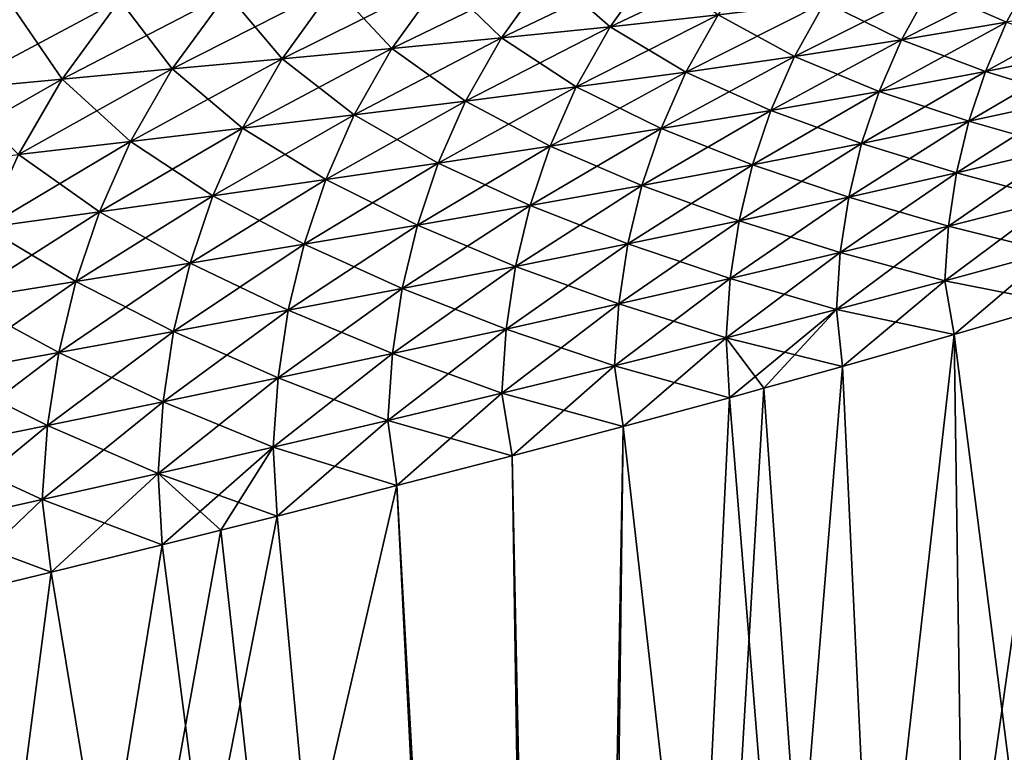
# Model space of a CAD drawing. Units: millimetres. Extents: x -46 to 147, y -10 to 161.
# Drawn here: x 13 to 18, y 140 to 144 of the extents above; entities that cross this region are included whole.
import ezdxf

# ---------------------------------------------------------------- set-up
doc = ezdxf.new("R2010")
doc.units = ezdxf.units.MM
doc.header["$LTSCALE"] = 65.185185
for name, color, linetype in [('725', 7, 'CONTINUOUS'), ('731', 7, 'CONTINUOUS'), ('746', 7, 'CONTINUOUS'), ('752', 7, 'CONTINUOUS')]:
    doc.layers.add(name, color=color, linetype=linetype)

msp = doc.modelspace()

# ---------------------------------------------------------------- linework, layer by layer
at = {"layer": '725', "color": 254, "linetype": 'Continuous', "true_color": 0xe6e6e6}
for points in [[(18.9601, 142.325, -21.2838), (19.274, 142.4241, -21.0955), (15.4901, 123.1429, -23.1275), (18.9601, 142.325, -21.2838)], [(15.4901, 123.1429, -23.1275), (19.274, 142.4241, -21.0955), (19.9098, 123.1429, -21.3178), (15.4901, 123.1429, -23.1275)], [(18.7258, 142.2521, -21.4152), (18.9601, 142.325, -21.2838), (15.4901, 123.1429, -23.1275), (18.7258, 142.2521, -21.4152)], [(18.1859, 142.0878, -21.6919), (18.7258, 142.2521, -21.4152), (15.4901, 123.1429, -23.1275), (18.1859, 142.0878, -21.6919)], [(17.6128, 141.919, -21.9502), (18.1859, 142.0878, -21.6919), (15.4901, 123.1429, -23.1275), (17.6128, 141.919, -21.9502)], [(17.0058, 141.7458, -22.1895), (17.6128, 141.919, -21.9502), (15.4901, 123.1429, -23.1275), (17.0058, 141.7458, -22.1895)], [(16.5794, 141.6271, -22.3389), (17.0058, 141.7458, -22.1895), (15.4901, 123.1429, -23.1275), (16.5794, 141.6271, -22.3389)], [(16.3937, 141.576, -22.3996), (16.5794, 141.6271, -22.3389), (15.4901, 123.1429, -23.1275), (16.3937, 141.576, -22.3996)], [(15.8154, 141.4195, -22.573), (16.3937, 141.576, -22.3996), (15.4901, 123.1429, -23.1275), (15.8154, 141.4195, -22.573)], [(15.2138, 141.2602, -22.7304), (15.8154, 141.4195, -22.573), (15.4901, 123.1429, -23.1275), (15.2138, 141.2602, -22.7304)], [(14.5879, 141.0982, -22.8717), (15.2138, 141.2602, -22.7304), (15.4901, 123.1429, -23.1275), (14.5879, 141.0982, -22.8717)], [(14.5879, 141.0982, -22.8717), (10.4311, 123.1429, -23.7466), (13.9378, 140.9332, -22.997), (14.5879, 141.0982, -22.8717)], [(10.4311, 123.1429, -23.7466), (14.5879, 141.0982, -22.8717), (15.4901, 123.1429, -23.1275), (10.4311, 123.1429, -23.7466)], [(13.9378, 140.9332, -22.997), (10.4311, 123.1429, -23.7466), (13.6315, 140.8564, -23.0491), (13.9378, 140.9332, -22.997)], [(13.6315, 140.8564, -23.0491), (10.4311, 123.1429, -23.7466), (13.3132, 140.7771, -23.0988), (13.6315, 140.8564, -23.0491)], [(13.3132, 140.7771, -23.0988), (10.4311, 123.1429, -23.7466), (12.7115, 140.6286, -23.1811), (13.3132, 140.7771, -23.0988)], [(12.7115, 140.6286, -23.1811), (10.4311, 123.1429, -23.7466), (12.092, 140.4776, -23.2511), (12.7115, 140.6286, -23.1811)]]:
    msp.add_3dface(points, dxfattribs=at)
at = {"layer": '731', "color": 254, "linetype": 'Continuous', "true_color": 0xe6e6e6}
for points in [[(15.9838, 143.9282, -22.7513), (15.7454, 143.5913, -22.7543), (15.4081, 143.8864, -22.8662), (15.9838, 143.9282, -22.7513)], [(15.9838, 143.9282, -22.7513), (16.331, 143.6554, -22.6156), (15.7454, 143.5913, -22.7543), (15.9838, 143.9282, -22.7513)], [(14.8289, 143.8473, -22.9632), (14.5606, 143.4734, -22.973), (14.2477, 143.8097, -23.0442), (14.8289, 143.8473, -22.9632)], [(14.8289, 143.8473, -22.9632), (15.1548, 143.531, -22.8728), (14.5606, 143.4734, -22.973), (14.8289, 143.8473, -22.9632)], [(15.4081, 143.8864, -22.8662), (15.1548, 143.531, -22.8728), (14.8289, 143.8473, -22.9632), (15.4081, 143.8864, -22.8662)], [(15.4081, 143.8864, -22.8662), (15.7454, 143.5913, -22.7543), (15.1548, 143.531, -22.8728), (15.4081, 143.8864, -22.8662)], [(18.0399, 143.8822, -22.0587), (17.8962, 143.6157, -22.0418), (17.4802, 143.7997, -22.2697), (18.0399, 143.8822, -22.0587)], [(14.2477, 143.8097, -23.0442), (13.9643, 143.4173, -23.057), (13.6657, 143.7727, -23.111), (14.2477, 143.8097, -23.0442)], [(14.2477, 143.8097, -23.0442), (14.5606, 143.4734, -22.973), (13.9643, 143.4173, -23.057), (14.2477, 143.8097, -23.0442)], [(17.4802, 143.7997, -22.2697), (17.3262, 143.5194, -22.2571), (16.9099, 143.7244, -22.4547), (17.4802, 143.7997, -22.2697)], [(17.4802, 143.7997, -22.2697), (17.8962, 143.6157, -22.0418), (17.3262, 143.5194, -22.2571), (17.4802, 143.7997, -22.2697)], [(13.084, 143.7353, -23.1653), (12.7697, 143.3069, -23.1832), (12.5033, 143.6969, -23.2086), (13.084, 143.7353, -23.1653)], [(13.084, 143.7353, -23.1653), (13.367, 143.3621, -23.1265), (12.7697, 143.3069, -23.1832), (13.084, 143.7353, -23.1653)], [(13.6657, 143.7727, -23.111), (13.367, 143.3621, -23.1265), (13.084, 143.7353, -23.1653), (13.6657, 143.7727, -23.111)], [(13.6657, 143.7727, -23.111), (13.9643, 143.4173, -23.057), (13.367, 143.3621, -23.1265), (13.6657, 143.7727, -23.111)], [(12.5033, 143.6969, -23.2086), (12.7697, 143.3069, -23.1832), (12.1733, 143.2511, -23.2285), (12.5033, 143.6969, -23.2086)], [(16.9099, 143.7244, -22.4547), (16.7458, 143.4292, -22.4463), (16.331, 143.6554, -22.6156), (16.9099, 143.7244, -22.4547)], [(16.9099, 143.7244, -22.4547), (17.3262, 143.5194, -22.2571), (16.7458, 143.4292, -22.4463), (16.9099, 143.7244, -22.4547)], [(16.331, 143.6554, -22.6156), (16.1569, 143.3444, -22.6111), (15.7454, 143.5913, -22.7543), (16.331, 143.6554, -22.6156)], [(16.331, 143.6554, -22.6156), (16.7458, 143.4292, -22.4463), (16.1569, 143.3444, -22.6111), (16.331, 143.6554, -22.6156)], [(15.7454, 143.5913, -22.7543), (15.5612, 143.264, -22.7536), (15.1548, 143.531, -22.8728), (15.7454, 143.5913, -22.7543)], [(15.7454, 143.5913, -22.7543), (16.1569, 143.3444, -22.6111), (15.5612, 143.264, -22.7536), (15.7454, 143.5913, -22.7543)], [(17.8962, 143.6157, -22.0418), (17.782, 143.349, -22.0238), (17.3262, 143.5194, -22.2571), (17.8962, 143.6157, -22.0418)], [(17.8962, 143.6157, -22.0418), (18.3466, 143.4629, -21.7769), (17.782, 143.349, -22.0238), (17.8962, 143.6157, -22.0418)], [(15.1548, 143.531, -22.8728), (14.9606, 143.187, -22.8756), (14.5606, 143.4734, -22.973), (15.1548, 143.531, -22.8728)], [(15.1548, 143.531, -22.8728), (15.5612, 143.264, -22.7536), (14.9606, 143.187, -22.8756), (15.1548, 143.531, -22.8728)], [(17.3262, 143.5194, -22.2571), (17.2049, 143.2404, -22.2429), (16.7458, 143.4292, -22.4463), (17.3262, 143.5194, -22.2571)], [(17.3262, 143.5194, -22.2571), (17.782, 143.349, -22.0238), (17.2049, 143.2404, -22.2429), (17.3262, 143.5194, -22.2571)], [(14.5606, 143.4734, -22.973), (14.3563, 143.1124, -22.9793), (13.9643, 143.4173, -23.057), (14.5606, 143.4734, -22.973)], [(14.5606, 143.4734, -22.973), (14.9606, 143.187, -22.8756), (14.3563, 143.1124, -22.9793), (14.5606, 143.4734, -22.973)], [(13.9643, 143.4173, -23.057), (13.7496, 143.0396, -23.0664), (13.367, 143.3621, -23.1265), (13.9643, 143.4173, -23.057)], [(13.9643, 143.4173, -23.057), (14.3563, 143.1124, -22.9793), (13.7496, 143.0396, -23.0664), (13.9643, 143.4173, -23.057)], [(16.7458, 143.4292, -22.4463), (16.6176, 143.1368, -22.4359), (16.1569, 143.3444, -22.6111), (16.7458, 143.4292, -22.4463)], [(16.7458, 143.4292, -22.4463), (17.2049, 143.2404, -22.2429), (16.6176, 143.1368, -22.4359), (16.7458, 143.4292, -22.4463)], [(18.3466, 143.4629, -21.7769), (18.2623, 143.202, -21.7561), (17.782, 143.349, -22.0238), (18.3466, 143.4629, -21.7769)], [(13.367, 143.3621, -23.1265), (13.1417, 142.9678, -23.1387), (12.7697, 143.3069, -23.1832), (13.367, 143.3621, -23.1265)], [(13.367, 143.3621, -23.1265), (13.7496, 143.0396, -23.0664), (13.1417, 142.9678, -23.1387), (13.367, 143.3621, -23.1265)], [(12.7697, 143.3069, -23.1832), (12.5336, 142.8965, -23.1978), (12.1733, 143.2511, -23.2285), (12.7697, 143.3069, -23.1832)], [(12.7697, 143.3069, -23.1832), (13.1417, 142.9678, -23.1387), (12.5336, 142.8965, -23.1978), (12.7697, 143.3069, -23.1832)], [(16.1569, 143.3444, -22.6111), (16.0219, 143.0378, -22.6044), (15.5612, 143.264, -22.7536), (16.1569, 143.3444, -22.6111)], [(16.1569, 143.3444, -22.6111), (16.6176, 143.1368, -22.4359), (16.0219, 143.0378, -22.6044), (16.1569, 143.3444, -22.6111)], [(17.782, 143.349, -22.0238), (17.6924, 143.0776, -22.0063), (17.2049, 143.2404, -22.2429), (17.782, 143.349, -22.0238)], [(17.782, 143.349, -22.0238), (18.2623, 143.202, -21.7561), (17.6924, 143.0776, -22.0063), (17.782, 143.349, -22.0238)], [(15.5612, 143.264, -22.7536), (15.4197, 142.9426, -22.7505), (14.9606, 143.187, -22.8756), (15.5612, 143.264, -22.7536)], [(15.5612, 143.264, -22.7536), (16.0219, 143.0378, -22.6044), (15.4197, 142.9426, -22.7505), (15.5612, 143.264, -22.7536)], [(17.2049, 143.2404, -22.2429), (17.1103, 142.9573, -22.2287), (16.6176, 143.1368, -22.4359), (17.2049, 143.2404, -22.2429)], [(17.2049, 143.2404, -22.2429), (17.6924, 143.0776, -22.0063), (17.1103, 142.9573, -22.2287), (17.2049, 143.2404, -22.2429)], [(18.2623, 143.202, -21.7561), (18.1993, 142.933, -21.7378), (17.6924, 143.0776, -22.0063), (18.2623, 143.202, -21.7561)], [(14.9606, 143.187, -22.8756), (14.8123, 142.8504, -22.8761), (14.3563, 143.1124, -22.9793), (14.9606, 143.187, -22.8756)], [(14.9606, 143.187, -22.8756), (15.4197, 142.9426, -22.7505), (14.8123, 142.8504, -22.8761), (14.9606, 143.187, -22.8756)], [(14.3563, 143.1124, -22.9793), (14.2012, 142.7606, -22.983), (13.7496, 143.0396, -23.0664), (14.3563, 143.1124, -22.9793)], [(14.3563, 143.1124, -22.9793), (14.8123, 142.8504, -22.8761), (14.2012, 142.7606, -22.983), (14.3563, 143.1124, -22.9793)], [(16.6176, 143.1368, -22.4359), (16.5182, 142.8412, -22.425), (16.0219, 143.0378, -22.6044), (16.6176, 143.1368, -22.4359)], [(16.6176, 143.1368, -22.4359), (17.1103, 142.9573, -22.2287), (16.5182, 142.8412, -22.425), (16.6176, 143.1368, -22.4359)], [(13.7496, 143.0396, -23.0664), (13.5875, 142.6726, -23.0732), (13.1417, 142.9678, -23.1387), (13.7496, 143.0396, -23.0664)], [(13.7496, 143.0396, -23.0664), (14.2012, 142.7606, -22.983), (13.5875, 142.6726, -23.0732), (13.7496, 143.0396, -23.0664)], [(16.0219, 143.0378, -22.6044), (15.9179, 142.7289, -22.597), (15.4197, 142.9426, -22.7505), (16.0219, 143.0378, -22.6044)], [(16.0219, 143.0378, -22.6044), (16.5182, 142.8412, -22.425), (15.9179, 142.7289, -22.597), (16.0219, 143.0378, -22.6044)], [(17.6924, 143.0776, -22.0063), (17.6256, 142.7978, -21.9907), (17.1103, 142.9573, -22.2287), (17.6924, 143.0776, -22.0063)], [(17.6924, 143.0776, -22.0063), (18.1993, 142.933, -21.7378), (17.6256, 142.7978, -21.9907), (17.6924, 143.0776, -22.0063)], [(13.1417, 142.9678, -23.1387), (12.9724, 142.5859, -23.1483), (12.5336, 142.8965, -23.1978), (13.1417, 142.9678, -23.1387)], [(13.1417, 142.9678, -23.1387), (13.5875, 142.6726, -23.0732), (12.9724, 142.5859, -23.1483), (13.1417, 142.9678, -23.1387)], [(15.4197, 142.9426, -22.7505), (15.3111, 142.6199, -22.7465), (14.8123, 142.8504, -22.8761), (15.4197, 142.9426, -22.7505)], [(15.4197, 142.9426, -22.7505), (15.9179, 142.7289, -22.597), (15.3111, 142.6199, -22.7465), (15.4197, 142.9426, -22.7505)], [(17.1103, 142.9573, -22.2287), (17.0401, 142.666, -22.2159), (16.5182, 142.8412, -22.425), (17.1103, 142.9573, -22.2287)], [(17.1103, 142.9573, -22.2287), (17.6256, 142.7978, -21.9907), (17.0401, 142.666, -22.2159), (17.1103, 142.9573, -22.2287)], [(18.1993, 142.933, -21.7378), (18.1582, 142.6548, -21.7234), (17.6256, 142.7978, -21.9907), (18.1993, 142.933, -21.7378)], [(12.5336, 142.8965, -23.1978), (12.9724, 142.5859, -23.1483), (12.3566, 142.4999, -23.2098), (12.5336, 142.8965, -23.1978)], [(14.8123, 142.8504, -22.8761), (14.6992, 142.5136, -22.8754), (14.2012, 142.7606, -22.983), (14.8123, 142.8504, -22.8761)], [(14.8123, 142.8504, -22.8761), (15.3111, 142.6199, -22.7465), (14.6992, 142.5136, -22.8754), (14.8123, 142.8504, -22.8761)], [(16.5182, 142.8412, -22.425), (16.4448, 142.5375, -22.4151), (15.9179, 142.7289, -22.597), (16.5182, 142.8412, -22.425)], [(16.5182, 142.8412, -22.425), (17.0401, 142.666, -22.2159), (16.4448, 142.5375, -22.4151), (16.5182, 142.8412, -22.425)], [(17.6256, 142.7978, -21.9907), (17.5821, 142.5084, -21.9783), (17.0401, 142.666, -22.2159), (17.6256, 142.7978, -21.9907)], [(17.6256, 142.7978, -21.9907), (18.1582, 142.6548, -21.7234), (17.5821, 142.5084, -21.9783), (17.6256, 142.7978, -21.9907)], [(14.2012, 142.7606, -22.983), (14.0834, 142.4096, -22.9855), (13.5875, 142.6726, -23.0732), (14.2012, 142.7606, -22.983)], [(14.2012, 142.7606, -22.983), (14.6992, 142.5136, -22.8754), (14.0834, 142.4096, -22.9855), (14.2012, 142.7606, -22.983)], [(15.9179, 142.7289, -22.597), (15.8415, 142.4122, -22.5901), (15.3111, 142.6199, -22.7465), (15.9179, 142.7289, -22.597)], [(15.9179, 142.7289, -22.597), (16.4448, 142.5375, -22.4151), (15.8415, 142.4122, -22.5901), (15.9179, 142.7289, -22.597)], [(13.5875, 142.6726, -23.0732), (13.4648, 142.3074, -23.0787), (12.9724, 142.5859, -23.1483), (13.5875, 142.6726, -23.0732)], [(13.5875, 142.6726, -23.0732), (14.0834, 142.4096, -22.9855), (13.4648, 142.3074, -23.0787), (13.5875, 142.6726, -23.0732)], [(17.0401, 142.666, -22.2159), (16.9944, 142.3646, -22.2058), (16.4448, 142.5375, -22.4151), (17.0401, 142.666, -22.2159)], [(17.0401, 142.666, -22.2159), (17.5821, 142.5084, -21.9783), (16.9944, 142.3646, -22.2058), (17.0401, 142.666, -22.2159)], [(15.3111, 142.6199, -22.7465), (15.2317, 142.2897, -22.7426), (14.6992, 142.5136, -22.8754), (15.3111, 142.6199, -22.7465)], [(15.3111, 142.6199, -22.7465), (15.8415, 142.4122, -22.5901), (15.2317, 142.2897, -22.7426), (15.3111, 142.6199, -22.7465)], [(18.1582, 142.6548, -21.7234), (18.1397, 142.3684, -21.7142), (17.5821, 142.5084, -21.9783), (18.1582, 142.6548, -21.7234)], [(12.9724, 142.5859, -23.1483), (12.8445, 142.2066, -23.1565), (12.3566, 142.4999, -23.2098), (12.9724, 142.5859, -23.1483)], [(12.9724, 142.5859, -23.1483), (13.4648, 142.3074, -23.0787), (12.8445, 142.2066, -23.1565), (12.9724, 142.5859, -23.1483)], [(14.6992, 142.5136, -22.8754), (14.6166, 142.1697, -22.8745), (14.0834, 142.4096, -22.9855), (14.6992, 142.5136, -22.8754)], [(14.6992, 142.5136, -22.8754), (15.2317, 142.2897, -22.7426), (14.6166, 142.1697, -22.8745), (14.6992, 142.5136, -22.8754)], [(16.4448, 142.5375, -22.4151), (16.3972, 142.2236, -22.4074), (15.8415, 142.4122, -22.5901), (16.4448, 142.5375, -22.4151)], [(16.4448, 142.5375, -22.4151), (16.9944, 142.3646, -22.2058), (16.3972, 142.2236, -22.4074), (16.4448, 142.5375, -22.4151)], [(17.5821, 142.5084, -21.9783), (17.5624, 142.2103, -21.9707), (16.9944, 142.3646, -22.2058), (17.5821, 142.5084, -21.9783)], [(17.5821, 142.5084, -21.9783), (18.1397, 142.3684, -21.7142), (17.5624, 142.2103, -21.9707), (17.5821, 142.5084, -21.9783)], [(12.3566, 142.4999, -23.2098), (12.8445, 142.2066, -23.1565), (12.2232, 142.1069, -23.2204), (12.3566, 142.4999, -23.2098)], [(14.0834, 142.4096, -22.9855), (13.9976, 142.0519, -22.9877), (13.4648, 142.3074, -23.0787), (14.0834, 142.4096, -22.9855)], [(14.0834, 142.4096, -22.9855), (14.6166, 142.1697, -22.8745), (13.9976, 142.0519, -22.9877), (14.0834, 142.4096, -22.9855)], [(15.8415, 142.4122, -22.5901), (15.7921, 142.0852, -22.5849), (15.2317, 142.2897, -22.7426), (15.8415, 142.4122, -22.5901)], [(15.8415, 142.4122, -22.5901), (16.3972, 142.2236, -22.4074), (15.7921, 142.0852, -22.5849), (15.8415, 142.4122, -22.5901)], [(16.9944, 142.3646, -22.2058), (16.9737, 142.0544, -22.1999), (16.3972, 142.2236, -22.4074), (16.9944, 142.3646, -22.2058)], [(16.9944, 142.3646, -22.2058), (17.5624, 142.2103, -21.9707), (16.9737, 142.0544, -22.1999), (16.9944, 142.3646, -22.2058)], [(18.1397, 142.3684, -21.7142), (18.1859, 142.0878, -21.6919), (17.5624, 142.2103, -21.9707), (18.1397, 142.3684, -21.7142)], [(13.4648, 142.3074, -23.0787), (13.3756, 141.9358, -23.0836), (12.8445, 142.2066, -23.1565), (13.4648, 142.3074, -23.0787)], [(13.4648, 142.3074, -23.0787), (13.9976, 142.0519, -22.9877), (13.3756, 141.9358, -23.0836), (13.4648, 142.3074, -23.0787)], [(15.2317, 142.2897, -22.7426), (15.1804, 141.9492, -22.74), (14.6166, 142.1697, -22.8745), (15.2317, 142.2897, -22.7426)], [(15.2317, 142.2897, -22.7426), (15.7921, 142.0852, -22.5849), (15.1804, 141.9492, -22.74), (15.2317, 142.2897, -22.7426)], [(12.8445, 142.2066, -23.1565), (12.7515, 141.8213, -23.1639), (12.2232, 142.1069, -23.2204), (12.8445, 142.2066, -23.1565)], [(12.8445, 142.2066, -23.1565), (13.3756, 141.9358, -23.0836), (12.7515, 141.8213, -23.1639), (12.8445, 142.2066, -23.1565)], [(16.3972, 142.2236, -22.4074), (16.3757, 141.9007, -22.4033), (15.7921, 142.0852, -22.5849), (16.3972, 142.2236, -22.4074)], [(16.3972, 142.2236, -22.4074), (16.9737, 142.0544, -22.1999), (16.3757, 141.9007, -22.4033), (16.3972, 142.2236, -22.4074)], [(17.5624, 142.2103, -21.9707), (17.6128, 141.919, -21.9502), (16.9737, 142.0544, -22.1999), (17.5624, 142.2103, -21.9707)], [(18.1859, 142.0878, -21.6919), (17.6128, 141.919, -21.9502), (17.5624, 142.2103, -21.9707), (18.1859, 142.0878, -21.6919)], [(14.6166, 142.1697, -22.8745), (14.5635, 141.8155, -22.8746), (13.9976, 142.0519, -22.9877), (14.6166, 142.1697, -22.8745)], [(14.6166, 142.1697, -22.8745), (15.1804, 141.9492, -22.74), (14.5635, 141.8155, -22.8746), (14.6166, 142.1697, -22.8745)], [(12.2232, 142.1069, -23.2204), (12.7515, 141.8213, -23.1639), (12.1262, 141.7081, -23.2299), (12.2232, 142.1069, -23.2204)], [(15.7921, 142.0852, -22.5849), (15.7697, 141.7493, -22.5827), (15.1804, 141.9492, -22.74), (15.7921, 142.0852, -22.5849)], [(15.7921, 142.0852, -22.5849), (16.3757, 141.9007, -22.4033), (15.7697, 141.7493, -22.5827), (15.7921, 142.0852, -22.5849)], [(13.9976, 142.0519, -22.9877), (13.9423, 141.6839, -22.9902), (13.3756, 141.9358, -23.0836), (13.9976, 142.0519, -22.9877)], [(13.9976, 142.0519, -22.9877), (14.5635, 141.8155, -22.8746), (13.9423, 141.6839, -22.9902), (13.9976, 142.0519, -22.9877)], [(16.9737, 142.0544, -22.1999), (17.0058, 141.7458, -22.1895), (16.3757, 141.9007, -22.4033), (16.9737, 142.0544, -22.1999)], [(17.6128, 141.919, -21.9502), (17.0058, 141.7458, -22.1895), (16.9737, 142.0544, -22.1999), (17.6128, 141.919, -21.9502)], [(13.3756, 141.9358, -23.0836), (13.318, 141.554, -23.0886), (12.7515, 141.8213, -23.1639), (13.3756, 141.9358, -23.0836)], [(13.3756, 141.9358, -23.0836), (13.9423, 141.6839, -22.9902), (13.318, 141.554, -23.0886), (13.3756, 141.9358, -23.0836)], [(15.1804, 141.9492, -22.74), (15.1571, 141.6001, -22.7398), (14.5635, 141.8155, -22.8746), (15.1804, 141.9492, -22.74)], [(15.1804, 141.9492, -22.74), (15.7697, 141.7493, -22.5827), (15.1571, 141.6001, -22.7398), (15.1804, 141.9492, -22.74)], [(16.3757, 141.9007, -22.4033), (16.3937, 141.576, -22.3996), (15.7697, 141.7493, -22.5827), (16.3757, 141.9007, -22.4033)], [(17.0058, 141.7458, -22.1895), (16.5794, 141.6271, -22.3389), (16.3757, 141.9007, -22.4033), (17.0058, 141.7458, -22.1895)], [(16.5794, 141.6271, -22.3389), (16.3937, 141.576, -22.3996), (16.3757, 141.9007, -22.4033), (16.5794, 141.6271, -22.3389)], [(12.7515, 141.8213, -23.1639), (12.6913, 141.4257, -23.1711), (12.1262, 141.7081, -23.2299), (12.7515, 141.8213, -23.1639)], [(12.7515, 141.8213, -23.1639), (13.318, 141.554, -23.0886), (12.6913, 141.4257, -23.1711), (12.7515, 141.8213, -23.1639)], [(14.5635, 141.8155, -22.8746), (14.539, 141.453, -22.8763), (13.9423, 141.6839, -22.9902), (14.5635, 141.8155, -22.8746)], [(14.5635, 141.8155, -22.8746), (15.1571, 141.6001, -22.7398), (14.539, 141.453, -22.8763), (14.5635, 141.8155, -22.8746)], [(12.1262, 141.7081, -23.2299), (12.6913, 141.4257, -23.1711), (12.0629, 141.2988, -23.2389), (12.1262, 141.7081, -23.2299)], [(15.7697, 141.7493, -22.5827), (15.8154, 141.4195, -22.573), (15.1571, 141.6001, -22.7398), (15.7697, 141.7493, -22.5827)], [(16.3937, 141.576, -22.3996), (15.8154, 141.4195, -22.573), (15.7697, 141.7493, -22.5827), (16.3937, 141.576, -22.3996)], [(13.9423, 141.6839, -22.9902), (13.9166, 141.3077, -22.9939), (13.318, 141.554, -23.0886), (13.9423, 141.6839, -22.9902)], [(13.9423, 141.6839, -22.9902), (14.539, 141.453, -22.8763), (13.9166, 141.3077, -22.9939), (13.9423, 141.6839, -22.9902)], [(15.1571, 141.6001, -22.7398), (15.2138, 141.2602, -22.7304), (14.539, 141.453, -22.8763), (15.1571, 141.6001, -22.7398)], [(15.8154, 141.4195, -22.573), (15.2138, 141.2602, -22.7304), (15.1571, 141.6001, -22.7398), (15.8154, 141.4195, -22.573)], [(13.318, 141.554, -23.0886), (13.2907, 141.1642, -23.0941), (12.6913, 141.4257, -23.1711), (13.318, 141.554, -23.0886)], [(13.318, 141.554, -23.0886), (13.9166, 141.3077, -22.9939), (13.2907, 141.1642, -23.0941), (13.318, 141.554, -23.0886)], [(14.539, 141.453, -22.8763), (14.5879, 141.0982, -22.8717), (13.9166, 141.3077, -22.9939), (14.539, 141.453, -22.8763)], [(15.2138, 141.2602, -22.7304), (14.5879, 141.0982, -22.8717), (14.539, 141.453, -22.8763), (15.2138, 141.2602, -22.7304)], [(12.6913, 141.4257, -23.1711), (12.6621, 141.0222, -23.1783), (12.0629, 141.2988, -23.2389), (12.6913, 141.4257, -23.1711)], [(12.6913, 141.4257, -23.1711), (13.2907, 141.1642, -23.0941), (12.6621, 141.0222, -23.1783), (12.6913, 141.4257, -23.1711)], [(12.0629, 141.2988, -23.2389), (12.6621, 141.0222, -23.1783), (12.0317, 140.8817, -23.2476), (12.0629, 141.2988, -23.2389)], [(13.9166, 141.3077, -22.9939), (13.9378, 140.9332, -22.997), (13.2907, 141.1642, -23.0941), (13.9166, 141.3077, -22.9939)], [(14.5879, 141.0982, -22.8717), (13.9378, 140.9332, -22.997), (13.9166, 141.3077, -22.9939), (14.5879, 141.0982, -22.8717)], [(13.2907, 141.1642, -23.0941), (13.3132, 140.7771, -23.0988), (12.6621, 141.0222, -23.1783), (13.2907, 141.1642, -23.0941)], [(13.9378, 140.9332, -22.997), (13.6315, 140.8564, -23.0491), (13.2907, 141.1642, -23.0941), (13.9378, 140.9332, -22.997)], [(13.6315, 140.8564, -23.0491), (13.3132, 140.7771, -23.0988), (13.2907, 141.1642, -23.0941), (13.6315, 140.8564, -23.0491)], [(12.6621, 141.0222, -23.1783), (12.7115, 140.6286, -23.1811), (12.0317, 140.8817, -23.2476), (12.6621, 141.0222, -23.1783)], [(13.3132, 140.7771, -23.0988), (12.7115, 140.6286, -23.1811), (12.6621, 141.0222, -23.1783), (13.3132, 140.7771, -23.0988)], [(12.7115, 140.6286, -23.1811), (12.092, 140.4776, -23.2511), (12.0317, 140.8817, -23.2476), (12.7115, 140.6286, -23.1811)]]:
    msp.add_3dface(points, dxfattribs=at)
at = {"layer": '746', "color": 254, "linetype": 'Continuous', "true_color": 0xe6e6e6}
for points in [[(18.1859, 142.0878, 21.6919), (17.6128, 141.919, 21.9502), (20.0006, 123.1429, 21.2572), (18.1859, 142.0878, 21.6919)], [(17.6128, 141.919, 21.9502), (17.0058, 141.7458, 22.1895), (17.8829, 123.1429, 22.3759), (17.6128, 141.919, 21.9502)], [(20.0006, 123.1429, 21.2572), (17.6128, 141.919, 21.9502), (17.8829, 123.1429, 22.3759), (20.0006, 123.1429, 21.2572)], [(17.0058, 141.7458, 22.1895), (16.5794, 141.6271, 22.3389), (17.8829, 123.1429, 22.3759), (17.0058, 141.7458, 22.1895)], [(16.5794, 141.6271, 22.3389), (16.3937, 141.576, 22.3996), (17.8829, 123.1429, 22.3759), (16.5794, 141.6271, 22.3389)], [(16.3937, 141.576, 22.3996), (15.8154, 141.4195, 22.573), (17.8829, 123.1429, 22.3759), (16.3937, 141.576, 22.3996)], [(15.8154, 141.4195, 22.573), (15.2138, 141.2602, 22.7304), (15.5894, 123.1429, 23.104), (15.8154, 141.4195, 22.573)], [(17.8829, 123.1429, 22.3759), (15.8154, 141.4195, 22.573), (15.5894, 123.1429, 23.104), (17.8829, 123.1429, 22.3759)], [(15.2138, 141.2602, 22.7304), (14.5879, 141.0982, 22.8717), (15.5894, 123.1429, 23.104), (15.2138, 141.2602, 22.7304)], [(14.5879, 141.0982, 22.8717), (13.9378, 140.9332, 22.997), (15.5894, 123.1429, 23.104), (14.5879, 141.0982, 22.8717)], [(13.9378, 140.9332, 22.997), (13.6315, 140.8564, 23.0491), (15.5894, 123.1429, 23.104), (13.9378, 140.9332, 22.997)], [(13.6315, 140.8564, 23.0491), (13.3132, 140.7771, 23.0988), (15.5894, 123.1429, 23.104), (13.6315, 140.8564, 23.0491)], [(13.3132, 140.7771, 23.0988), (12.7115, 140.6286, 23.1811), (15.5894, 123.1429, 23.104), (13.3132, 140.7771, 23.0988)], [(12.7115, 140.6286, 23.1811), (12.092, 140.4776, 23.2511), (15.5894, 123.1429, 23.104), (12.7115, 140.6286, 23.1811)], [(12.092, 140.4776, 23.2511), (11.4546, 140.324, 23.3087), (15.5894, 123.1429, 23.104), (12.092, 140.4776, 23.2511)], [(11.4546, 140.324, 23.3087), (10.799, 140.168, 23.3537), (15.5894, 123.1429, 23.104), (11.4546, 140.324, 23.3087)], [(10.799, 140.168, 23.3537), (10.1368, 140.0122, 23.3856), (15.5894, 123.1429, 23.104), (10.799, 140.168, 23.3537)], [(10.1368, 140.0122, 23.3856), (10.2839, 131.5775, 23.5661), (15.5894, 123.1429, 23.104), (10.1368, 140.0122, 23.3856)]]:
    msp.add_3dface(points, dxfattribs=at)
at = {"layer": '752', "color": 254, "linetype": 'Continuous', "true_color": 0xe6e6e6}
for points in [[(16.331, 143.6554, 22.6156), (16.5546, 143.9742, 22.6165), (15.7454, 143.5913, 22.7543), (16.331, 143.6554, 22.6156)], [(15.7454, 143.5913, 22.7543), (16.5546, 143.9742, 22.6165), (15.9838, 143.9282, 22.7513), (15.7454, 143.5913, 22.7543)], [(15.7454, 143.5913, 22.7543), (15.9838, 143.9282, 22.7513), (15.1548, 143.531, 22.8728), (15.7454, 143.5913, 22.7543)], [(15.1548, 143.531, 22.8728), (15.9838, 143.9282, 22.7513), (15.4081, 143.8864, 22.8662), (15.1548, 143.531, 22.8728)], [(14.5606, 143.4734, 22.973), (14.8289, 143.8473, 22.9632), (13.9643, 143.4173, 23.057), (14.5606, 143.4734, 22.973)], [(13.9643, 143.4173, 23.057), (14.8289, 143.8473, 22.9632), (14.2477, 143.8097, 23.0442), (13.9643, 143.4173, 23.057)], [(15.1548, 143.531, 22.8728), (15.4081, 143.8864, 22.8662), (14.5606, 143.4734, 22.973), (15.1548, 143.531, 22.8728)], [(14.5606, 143.4734, 22.973), (15.4081, 143.8864, 22.8662), (14.8289, 143.8473, 22.9632), (14.5606, 143.4734, 22.973)], [(17.8962, 143.6157, 22.0418), (18.0399, 143.8822, 22.0587), (17.3262, 143.5194, 22.2571), (17.8962, 143.6157, 22.0418)], [(17.3262, 143.5194, 22.2571), (18.0399, 143.8822, 22.0587), (17.4802, 143.7997, 22.2697), (17.3262, 143.5194, 22.2571)], [(13.9643, 143.4173, 23.057), (14.2477, 143.8097, 23.0442), (13.367, 143.3621, 23.1265), (13.9643, 143.4173, 23.057)], [(13.367, 143.3621, 23.1265), (14.2477, 143.8097, 23.0442), (13.6657, 143.7727, 23.111), (13.367, 143.3621, 23.1265)], [(17.3262, 143.5194, 22.2571), (17.4802, 143.7997, 22.2697), (16.7458, 143.4292, 22.4463), (17.3262, 143.5194, 22.2571)], [(16.7458, 143.4292, 22.4463), (17.4802, 143.7997, 22.2697), (16.9099, 143.7244, 22.4547), (16.7458, 143.4292, 22.4463)], [(12.7697, 143.3069, 23.1832), (13.084, 143.7353, 23.1653), (12.1733, 143.2511, 23.2285), (12.7697, 143.3069, 23.1832)], [(12.1733, 143.2511, 23.2285), (13.084, 143.7353, 23.1653), (12.5033, 143.6969, 23.2086), (12.1733, 143.2511, 23.2285)], [(13.367, 143.3621, 23.1265), (13.6657, 143.7727, 23.111), (12.7697, 143.3069, 23.1832), (13.367, 143.3621, 23.1265)], [(12.7697, 143.3069, 23.1832), (13.6657, 143.7727, 23.111), (13.084, 143.7353, 23.1653), (12.7697, 143.3069, 23.1832)], [(16.7458, 143.4292, 22.4463), (16.9099, 143.7244, 22.4547), (16.1569, 143.3444, 22.6111), (16.7458, 143.4292, 22.4463)], [(16.1569, 143.3444, 22.6111), (16.9099, 143.7244, 22.4547), (16.331, 143.6554, 22.6156), (16.1569, 143.3444, 22.6111)], [(18.3466, 143.4629, 21.7769), (18.4534, 143.7185, 21.7987), (17.782, 143.349, 22.0238), (18.3466, 143.4629, 21.7769)], [(17.782, 143.349, 22.0238), (18.4534, 143.7185, 21.7987), (17.8962, 143.6157, 22.0418), (17.782, 143.349, 22.0238)], [(16.1569, 143.3444, 22.6111), (16.331, 143.6554, 22.6156), (15.5612, 143.264, 22.7536), (16.1569, 143.3444, 22.6111)], [(15.5612, 143.264, 22.7536), (16.331, 143.6554, 22.6156), (15.7454, 143.5913, 22.7543), (15.5612, 143.264, 22.7536)], [(15.5612, 143.264, 22.7536), (15.7454, 143.5913, 22.7543), (14.9606, 143.187, 22.8756), (15.5612, 143.264, 22.7536)], [(14.9606, 143.187, 22.8756), (15.7454, 143.5913, 22.7543), (15.1548, 143.531, 22.8728), (14.9606, 143.187, 22.8756)], [(17.782, 143.349, 22.0238), (17.8962, 143.6157, 22.0418), (17.2049, 143.2404, 22.2429), (17.782, 143.349, 22.0238)], [(17.2049, 143.2404, 22.2429), (17.8962, 143.6157, 22.0418), (17.3262, 143.5194, 22.2571), (17.2049, 143.2404, 22.2429)], [(14.9606, 143.187, 22.8756), (15.1548, 143.531, 22.8728), (14.3563, 143.1124, 22.9793), (14.9606, 143.187, 22.8756)], [(14.3563, 143.1124, 22.9793), (15.1548, 143.531, 22.8728), (14.5606, 143.4734, 22.973), (14.3563, 143.1124, 22.9793)], [(17.2049, 143.2404, 22.2429), (17.3262, 143.5194, 22.2571), (16.6176, 143.1368, 22.4359), (17.2049, 143.2404, 22.2429)], [(16.6176, 143.1368, 22.4359), (17.3262, 143.5194, 22.2571), (16.7458, 143.4292, 22.4463), (16.6176, 143.1368, 22.4359)], [(14.3563, 143.1124, 22.9793), (14.5606, 143.4734, 22.973), (13.7496, 143.0396, 23.0664), (14.3563, 143.1124, 22.9793)], [(13.7496, 143.0396, 23.0664), (14.5606, 143.4734, 22.973), (13.9643, 143.4173, 23.057), (13.7496, 143.0396, 23.0664)], [(13.7496, 143.0396, 23.0664), (13.9643, 143.4173, 23.057), (13.1417, 142.9678, 23.1387), (13.7496, 143.0396, 23.0664)], [(13.1417, 142.9678, 23.1387), (13.9643, 143.4173, 23.057), (13.367, 143.3621, 23.1265), (13.1417, 142.9678, 23.1387)], [(16.6176, 143.1368, 22.4359), (16.7458, 143.4292, 22.4463), (16.0219, 143.0378, 22.6044), (16.6176, 143.1368, 22.4359)], [(16.0219, 143.0378, 22.6044), (16.7458, 143.4292, 22.4463), (16.1569, 143.3444, 22.6111), (16.0219, 143.0378, 22.6044)], [(18.2623, 143.202, 21.7561), (18.3466, 143.4629, 21.7769), (17.6924, 143.0776, 22.0063), (18.2623, 143.202, 21.7561)], [(17.6924, 143.0776, 22.0063), (18.3466, 143.4629, 21.7769), (17.782, 143.349, 22.0238), (17.6924, 143.0776, 22.0063)], [(13.1417, 142.9678, 23.1387), (13.367, 143.3621, 23.1265), (12.5336, 142.8965, 23.1978), (13.1417, 142.9678, 23.1387)], [(12.5336, 142.8965, 23.1978), (13.367, 143.3621, 23.1265), (12.7697, 143.3069, 23.1832), (12.5336, 142.8965, 23.1978)], [(12.5336, 142.8965, 23.1978), (12.7697, 143.3069, 23.1832), (11.9259, 142.8251, 23.245), (12.5336, 142.8965, 23.1978)], [(11.9259, 142.8251, 23.245), (12.7697, 143.3069, 23.1832), (12.1733, 143.2511, 23.2285), (11.9259, 142.8251, 23.245)], [(16.0219, 143.0378, 22.6044), (16.1569, 143.3444, 22.6111), (15.4197, 142.9426, 22.7505), (16.0219, 143.0378, 22.6044)], [(15.4197, 142.9426, 22.7505), (16.1569, 143.3444, 22.6111), (15.5612, 143.264, 22.7536), (15.4197, 142.9426, 22.7505)], [(17.6924, 143.0776, 22.0063), (17.782, 143.349, 22.0238), (17.1103, 142.9573, 22.2287), (17.6924, 143.0776, 22.0063)], [(17.1103, 142.9573, 22.2287), (17.782, 143.349, 22.0238), (17.2049, 143.2404, 22.2429), (17.1103, 142.9573, 22.2287)], [(15.4197, 142.9426, 22.7505), (15.5612, 143.264, 22.7536), (14.8123, 142.8504, 22.8761), (15.4197, 142.9426, 22.7505)], [(14.8123, 142.8504, 22.8761), (15.5612, 143.264, 22.7536), (14.9606, 143.187, 22.8756), (14.8123, 142.8504, 22.8761)], [(17.1103, 142.9573, 22.2287), (17.2049, 143.2404, 22.2429), (16.5182, 142.8412, 22.425), (17.1103, 142.9573, 22.2287)], [(16.5182, 142.8412, 22.425), (17.2049, 143.2404, 22.2429), (16.6176, 143.1368, 22.4359), (16.5182, 142.8412, 22.425)], [(18.1993, 142.933, 21.7378), (18.2623, 143.202, 21.7561), (17.6256, 142.7978, 21.9907), (18.1993, 142.933, 21.7378)], [(17.6256, 142.7978, 21.9907), (18.2623, 143.202, 21.7561), (17.6924, 143.0776, 22.0063), (17.6256, 142.7978, 21.9907)], [(14.8123, 142.8504, 22.8761), (14.9606, 143.187, 22.8756), (14.2012, 142.7606, 22.983), (14.8123, 142.8504, 22.8761)], [(14.2012, 142.7606, 22.983), (14.9606, 143.187, 22.8756), (14.3563, 143.1124, 22.9793), (14.2012, 142.7606, 22.983)], [(14.2012, 142.7606, 22.983), (14.3563, 143.1124, 22.9793), (13.5875, 142.6726, 23.0732), (14.2012, 142.7606, 22.983)], [(13.5875, 142.6726, 23.0732), (14.3563, 143.1124, 22.9793), (13.7496, 143.0396, 23.0664), (13.5875, 142.6726, 23.0732)], [(16.5182, 142.8412, 22.425), (16.6176, 143.1368, 22.4359), (15.9179, 142.7289, 22.597), (16.5182, 142.8412, 22.425)], [(15.9179, 142.7289, 22.597), (16.6176, 143.1368, 22.4359), (16.0219, 143.0378, 22.6044), (15.9179, 142.7289, 22.597)], [(13.5875, 142.6726, 23.0732), (13.7496, 143.0396, 23.0664), (12.9724, 142.5859, 23.1483), (13.5875, 142.6726, 23.0732)], [(12.9724, 142.5859, 23.1483), (13.7496, 143.0396, 23.0664), (13.1417, 142.9678, 23.1387), (12.9724, 142.5859, 23.1483)], [(15.9179, 142.7289, 22.597), (16.0219, 143.0378, 22.6044), (15.3111, 142.6199, 22.7465), (15.9179, 142.7289, 22.597)], [(15.3111, 142.6199, 22.7465), (16.0219, 143.0378, 22.6044), (15.4197, 142.9426, 22.7505), (15.3111, 142.6199, 22.7465)], [(17.6256, 142.7978, 21.9907), (17.6924, 143.0776, 22.0063), (17.0401, 142.666, 22.2159), (17.6256, 142.7978, 21.9907)], [(17.0401, 142.666, 22.2159), (17.6924, 143.0776, 22.0063), (17.1103, 142.9573, 22.2287), (17.0401, 142.666, 22.2159)], [(12.9724, 142.5859, 23.1483), (13.1417, 142.9678, 23.1387), (12.3566, 142.4999, 23.2098), (12.9724, 142.5859, 23.1483)], [(12.3566, 142.4999, 23.2098), (13.1417, 142.9678, 23.1387), (12.5336, 142.8965, 23.1978), (12.3566, 142.4999, 23.2098)], [(15.3111, 142.6199, 22.7465), (15.4197, 142.9426, 22.7505), (14.6992, 142.5136, 22.8754), (15.3111, 142.6199, 22.7465)], [(14.6992, 142.5136, 22.8754), (15.4197, 142.9426, 22.7505), (14.8123, 142.8504, 22.8761), (14.6992, 142.5136, 22.8754)], [(17.0401, 142.666, 22.2159), (17.1103, 142.9573, 22.2287), (16.4448, 142.5375, 22.4151), (17.0401, 142.666, 22.2159)], [(16.4448, 142.5375, 22.4151), (17.1103, 142.9573, 22.2287), (16.5182, 142.8412, 22.425), (16.4448, 142.5375, 22.4151)], [(18.1582, 142.6548, 21.7234), (18.1993, 142.933, 21.7378), (17.5821, 142.5084, 21.9783), (18.1582, 142.6548, 21.7234)], [(17.5821, 142.5084, 21.9783), (18.1993, 142.933, 21.7378), (17.6256, 142.7978, 21.9907), (17.5821, 142.5084, 21.9783)], [(14.6992, 142.5136, 22.8754), (14.8123, 142.8504, 22.8761), (14.0834, 142.4096, 22.9855), (14.6992, 142.5136, 22.8754)], [(14.0834, 142.4096, 22.9855), (14.8123, 142.8504, 22.8761), (14.2012, 142.7606, 22.983), (14.0834, 142.4096, 22.9855)], [(16.4448, 142.5375, 22.4151), (16.5182, 142.8412, 22.425), (15.8415, 142.4122, 22.5901), (16.4448, 142.5375, 22.4151)], [(15.8415, 142.4122, 22.5901), (16.5182, 142.8412, 22.425), (15.9179, 142.7289, 22.597), (15.8415, 142.4122, 22.5901)], [(17.5821, 142.5084, 21.9783), (17.6256, 142.7978, 21.9907), (16.9944, 142.3646, 22.2058), (17.5821, 142.5084, 21.9783)], [(16.9944, 142.3646, 22.2058), (17.6256, 142.7978, 21.9907), (17.0401, 142.666, 22.2159), (16.9944, 142.3646, 22.2058)], [(14.0834, 142.4096, 22.9855), (14.2012, 142.7606, 22.983), (13.4648, 142.3074, 23.0787), (14.0834, 142.4096, 22.9855)], [(13.4648, 142.3074, 23.0787), (14.2012, 142.7606, 22.983), (13.5875, 142.6726, 23.0732), (13.4648, 142.3074, 23.0787)], [(15.8415, 142.4122, 22.5901), (15.9179, 142.7289, 22.597), (15.2317, 142.2897, 22.7426), (15.8415, 142.4122, 22.5901)], [(15.2317, 142.2897, 22.7426), (15.9179, 142.7289, 22.597), (15.3111, 142.6199, 22.7465), (15.2317, 142.2897, 22.7426)], [(13.4648, 142.3074, 23.0787), (13.5875, 142.6726, 23.0732), (12.8445, 142.2066, 23.1565), (13.4648, 142.3074, 23.0787)], [(12.8445, 142.2066, 23.1565), (13.5875, 142.6726, 23.0732), (12.9724, 142.5859, 23.1483), (12.8445, 142.2066, 23.1565)], [(16.9944, 142.3646, 22.2058), (17.0401, 142.666, 22.2159), (16.3972, 142.2236, 22.4074), (16.9944, 142.3646, 22.2058)], [(16.3972, 142.2236, 22.4074), (17.0401, 142.666, 22.2159), (16.4448, 142.5375, 22.4151), (16.3972, 142.2236, 22.4074)], [(15.2317, 142.2897, 22.7426), (15.3111, 142.6199, 22.7465), (14.6166, 142.1697, 22.8745), (15.2317, 142.2897, 22.7426)], [(14.6166, 142.1697, 22.8745), (15.3111, 142.6199, 22.7465), (14.6992, 142.5136, 22.8754), (14.6166, 142.1697, 22.8745)], [(18.1397, 142.3684, 21.7142), (18.1582, 142.6548, 21.7234), (17.5624, 142.2103, 21.9707), (18.1397, 142.3684, 21.7142)], [(17.5624, 142.2103, 21.9707), (18.1582, 142.6548, 21.7234), (17.5821, 142.5084, 21.9783), (17.5624, 142.2103, 21.9707)], [(12.8445, 142.2066, 23.1565), (12.9724, 142.5859, 23.1483), (12.2232, 142.1069, 23.2204), (12.8445, 142.2066, 23.1565)], [(12.2232, 142.1069, 23.2204), (12.9724, 142.5859, 23.1483), (12.3566, 142.4999, 23.2098), (12.2232, 142.1069, 23.2204)], [(14.6166, 142.1697, 22.8745), (14.6992, 142.5136, 22.8754), (13.9976, 142.0519, 22.9877), (14.6166, 142.1697, 22.8745)], [(13.9976, 142.0519, 22.9877), (14.6992, 142.5136, 22.8754), (14.0834, 142.4096, 22.9855), (13.9976, 142.0519, 22.9877)], [(16.3972, 142.2236, 22.4074), (16.4448, 142.5375, 22.4151), (15.7921, 142.0852, 22.5849), (16.3972, 142.2236, 22.4074)], [(15.7921, 142.0852, 22.5849), (16.4448, 142.5375, 22.4151), (15.8415, 142.4122, 22.5901), (15.7921, 142.0852, 22.5849)], [(17.5624, 142.2103, 21.9707), (17.5821, 142.5084, 21.9783), (16.9737, 142.0544, 22.1999), (17.5624, 142.2103, 21.9707)], [(16.9737, 142.0544, 22.1999), (17.5821, 142.5084, 21.9783), (16.9944, 142.3646, 22.2058), (16.9737, 142.0544, 22.1999)], [(13.9976, 142.0519, 22.9877), (14.0834, 142.4096, 22.9855), (13.3756, 141.9358, 23.0836), (13.9976, 142.0519, 22.9877)], [(13.3756, 141.9358, 23.0836), (14.0834, 142.4096, 22.9855), (13.4648, 142.3074, 23.0787), (13.3756, 141.9358, 23.0836)], [(15.7921, 142.0852, 22.5849), (15.8415, 142.4122, 22.5901), (15.1804, 141.9492, 22.74), (15.7921, 142.0852, 22.5849)], [(15.1804, 141.9492, 22.74), (15.8415, 142.4122, 22.5901), (15.2317, 142.2897, 22.7426), (15.1804, 141.9492, 22.74)], [(16.9737, 142.0544, 22.1999), (16.9944, 142.3646, 22.2058), (16.3757, 141.9007, 22.4033), (16.9737, 142.0544, 22.1999)], [(16.3757, 141.9007, 22.4033), (16.9944, 142.3646, 22.2058), (16.3972, 142.2236, 22.4074), (16.3757, 141.9007, 22.4033)], [(17.6128, 141.919, 21.9502), (18.1397, 142.3684, 21.7142), (17.5624, 142.2103, 21.9707), (17.6128, 141.919, 21.9502)], [(17.6128, 141.919, 21.9502), (18.1859, 142.0878, 21.6919), (18.1397, 142.3684, 21.7142), (17.6128, 141.919, 21.9502)], [(13.3756, 141.9358, 23.0836), (13.4648, 142.3074, 23.0787), (12.7515, 141.8213, 23.1639), (13.3756, 141.9358, 23.0836)], [(12.7515, 141.8213, 23.1639), (13.4648, 142.3074, 23.0787), (12.8445, 142.2066, 23.1565), (12.7515, 141.8213, 23.1639)], [(15.1804, 141.9492, 22.74), (15.2317, 142.2897, 22.7426), (14.5635, 141.8155, 22.8746), (15.1804, 141.9492, 22.74)], [(14.5635, 141.8155, 22.8746), (15.2317, 142.2897, 22.7426), (14.6166, 142.1697, 22.8745), (14.5635, 141.8155, 22.8746)], [(12.7515, 141.8213, 23.1639), (12.8445, 142.2066, 23.1565), (12.1262, 141.7081, 23.2299), (12.7515, 141.8213, 23.1639)], [(12.1262, 141.7081, 23.2299), (12.8445, 142.2066, 23.1565), (12.2232, 142.1069, 23.2204), (12.1262, 141.7081, 23.2299)], [(16.3757, 141.9007, 22.4033), (16.3972, 142.2236, 22.4074), (15.7697, 141.7493, 22.5827), (16.3757, 141.9007, 22.4033)], [(15.7697, 141.7493, 22.5827), (16.3972, 142.2236, 22.4074), (15.7921, 142.0852, 22.5849), (15.7697, 141.7493, 22.5827)], [(17.0058, 141.7458, 22.1895), (17.5624, 142.2103, 21.9707), (16.9737, 142.0544, 22.1999), (17.0058, 141.7458, 22.1895)], [(17.0058, 141.7458, 22.1895), (17.6128, 141.919, 21.9502), (17.5624, 142.2103, 21.9707), (17.0058, 141.7458, 22.1895)], [(14.5635, 141.8155, 22.8746), (14.6166, 142.1697, 22.8745), (13.9423, 141.6839, 22.9902), (14.5635, 141.8155, 22.8746)], [(13.9423, 141.6839, 22.9902), (14.6166, 142.1697, 22.8745), (13.9976, 142.0519, 22.9877), (13.9423, 141.6839, 22.9902)], [(15.7697, 141.7493, 22.5827), (15.7921, 142.0852, 22.5849), (15.1571, 141.6001, 22.7398), (15.7697, 141.7493, 22.5827)], [(15.1571, 141.6001, 22.7398), (15.7921, 142.0852, 22.5849), (15.1804, 141.9492, 22.74), (15.1571, 141.6001, 22.7398)], [(13.9423, 141.6839, 22.9902), (13.9976, 142.0519, 22.9877), (13.318, 141.554, 23.0886), (13.9423, 141.6839, 22.9902)], [(13.318, 141.554, 23.0886), (13.9976, 142.0519, 22.9877), (13.3756, 141.9358, 23.0836), (13.318, 141.554, 23.0886)], [(16.3937, 141.576, 22.3996), (16.9737, 142.0544, 22.1999), (16.3757, 141.9007, 22.4033), (16.3937, 141.576, 22.3996)], [(16.3937, 141.576, 22.3996), (16.5794, 141.6271, 22.3389), (16.9737, 142.0544, 22.1999), (16.3937, 141.576, 22.3996)], [(16.5794, 141.6271, 22.3389), (17.0058, 141.7458, 22.1895), (16.9737, 142.0544, 22.1999), (16.5794, 141.6271, 22.3389)], [(13.318, 141.554, 23.0886), (13.3756, 141.9358, 23.0836), (12.6913, 141.4257, 23.1711), (13.318, 141.554, 23.0886)], [(12.6913, 141.4257, 23.1711), (13.3756, 141.9358, 23.0836), (12.7515, 141.8213, 23.1639), (12.6913, 141.4257, 23.1711)], [(15.1571, 141.6001, 22.7398), (15.1804, 141.9492, 22.74), (14.539, 141.453, 22.8763), (15.1571, 141.6001, 22.7398)], [(14.539, 141.453, 22.8763), (15.1804, 141.9492, 22.74), (14.5635, 141.8155, 22.8746), (14.539, 141.453, 22.8763)], [(15.8154, 141.4195, 22.573), (16.3757, 141.9007, 22.4033), (15.7697, 141.7493, 22.5827), (15.8154, 141.4195, 22.573)], [(15.8154, 141.4195, 22.573), (16.3937, 141.576, 22.3996), (16.3757, 141.9007, 22.4033), (15.8154, 141.4195, 22.573)], [(12.6913, 141.4257, 23.1711), (12.7515, 141.8213, 23.1639), (12.0629, 141.2988, 23.2389), (12.6913, 141.4257, 23.1711)], [(12.0629, 141.2988, 23.2389), (12.7515, 141.8213, 23.1639), (12.1262, 141.7081, 23.2299), (12.0629, 141.2988, 23.2389)], [(14.539, 141.453, 22.8763), (14.5635, 141.8155, 22.8746), (13.9166, 141.3077, 22.9939), (14.539, 141.453, 22.8763)], [(13.9166, 141.3077, 22.9939), (14.5635, 141.8155, 22.8746), (13.9423, 141.6839, 22.9902), (13.9166, 141.3077, 22.9939)], [(15.2138, 141.2602, 22.7304), (15.7697, 141.7493, 22.5827), (15.1571, 141.6001, 22.7398), (15.2138, 141.2602, 22.7304)], [(15.2138, 141.2602, 22.7304), (15.8154, 141.4195, 22.573), (15.7697, 141.7493, 22.5827), (15.2138, 141.2602, 22.7304)], [(13.9166, 141.3077, 22.9939), (13.9423, 141.6839, 22.9902), (13.2907, 141.1642, 23.0941), (13.9166, 141.3077, 22.9939)], [(13.2907, 141.1642, 23.0941), (13.9423, 141.6839, 22.9902), (13.318, 141.554, 23.0886), (13.2907, 141.1642, 23.0941)], [(14.5879, 141.0982, 22.8717), (15.1571, 141.6001, 22.7398), (14.539, 141.453, 22.8763), (14.5879, 141.0982, 22.8717)], [(14.5879, 141.0982, 22.8717), (15.2138, 141.2602, 22.7304), (15.1571, 141.6001, 22.7398), (14.5879, 141.0982, 22.8717)], [(13.2907, 141.1642, 23.0941), (13.318, 141.554, 23.0886), (12.6621, 141.0222, 23.1783), (13.2907, 141.1642, 23.0941)], [(12.6621, 141.0222, 23.1783), (13.318, 141.554, 23.0886), (12.6913, 141.4257, 23.1711), (12.6621, 141.0222, 23.1783)], [(13.9378, 140.9332, 22.997), (14.539, 141.453, 22.8763), (13.9166, 141.3077, 22.9939), (13.9378, 140.9332, 22.997)], [(13.9378, 140.9332, 22.997), (14.5879, 141.0982, 22.8717), (14.539, 141.453, 22.8763), (13.9378, 140.9332, 22.997)], [(12.6621, 141.0222, 23.1783), (12.6913, 141.4257, 23.1711), (12.0317, 140.8817, 23.2476), (12.6621, 141.0222, 23.1783)], [(12.0317, 140.8817, 23.2476), (12.6913, 141.4257, 23.1711), (12.0629, 141.2988, 23.2389), (12.0317, 140.8817, 23.2476)], [(13.3132, 140.7771, 23.0988), (13.9166, 141.3077, 22.9939), (13.2907, 141.1642, 23.0941), (13.3132, 140.7771, 23.0988)], [(13.3132, 140.7771, 23.0988), (13.6315, 140.8564, 23.0491), (13.9166, 141.3077, 22.9939), (13.3132, 140.7771, 23.0988)], [(13.6315, 140.8564, 23.0491), (13.9378, 140.9332, 22.997), (13.9166, 141.3077, 22.9939), (13.6315, 140.8564, 23.0491)], [(12.7115, 140.6286, 23.1811), (13.2907, 141.1642, 23.0941), (12.6621, 141.0222, 23.1783), (12.7115, 140.6286, 23.1811)], [(12.7115, 140.6286, 23.1811), (13.3132, 140.7771, 23.0988), (13.2907, 141.1642, 23.0941), (12.7115, 140.6286, 23.1811)], [(12.092, 140.4776, 23.2511), (12.6621, 141.0222, 23.1783), (12.0317, 140.8817, 23.2476), (12.092, 140.4776, 23.2511)], [(12.092, 140.4776, 23.2511), (12.7115, 140.6286, 23.1811), (12.6621, 141.0222, 23.1783), (12.092, 140.4776, 23.2511)]]:
    msp.add_3dface(points, dxfattribs=at)

doc.saveas('drawing.dxf')
